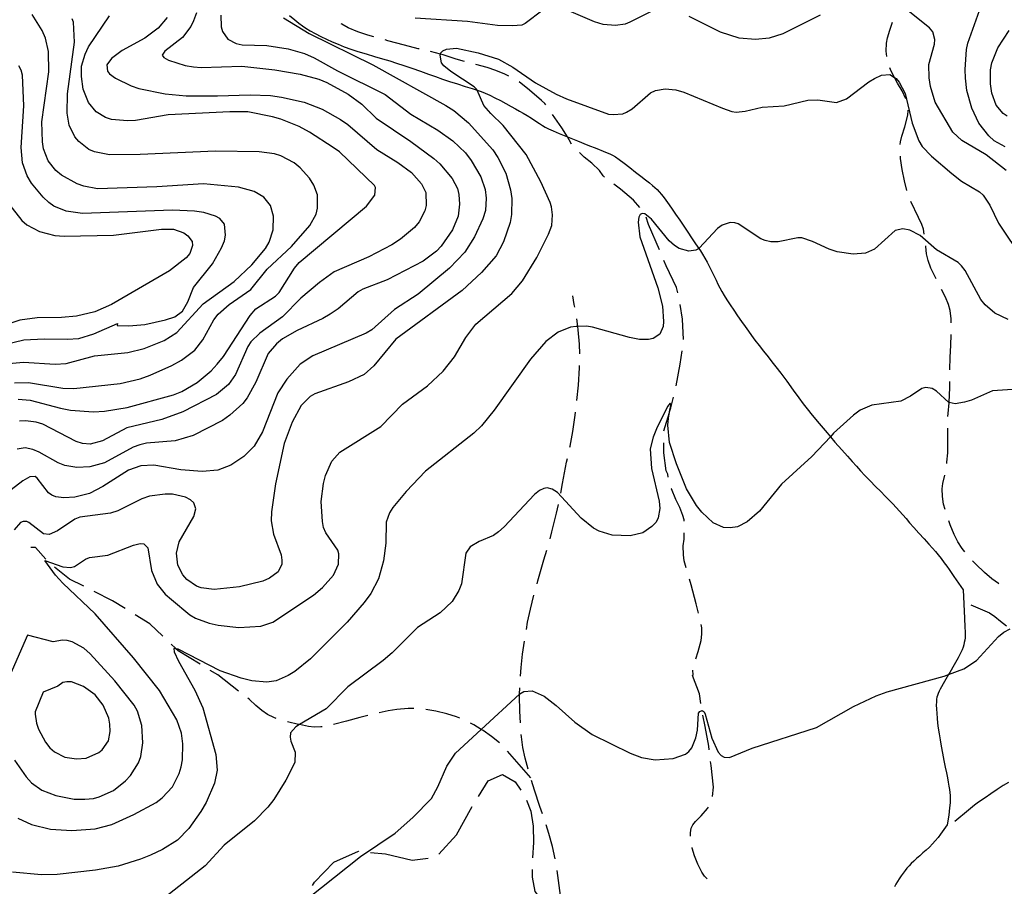
# Model space of a CAD drawing. Units: inches. Extents: x 696712 to 700445, y 4164238 to 4166633.
# Drawn here: x 698932 to 699351, y 4164595 to 4164964 of the extents above; entities that cross this region are included whole.
import ezdxf

# ---------------------------------------------------------------- set-up
doc = ezdxf.new("R2010")
doc.units = ezdxf.units.IN
doc.header["$MEASUREMENT"] = 0
doc.layers.add('Cartografia', color=7, linetype='Continuous')

msp = doc.modelspace()

# ---------------------------------------------------------------- linework, layer by layer
at = {"layer": 'Cartografia', "color": 7, "linetype": 'Continuous'}
for points in [[(698925.99, 4164817.15), (698933.78, 4164817.83), (698947.2, 4164817.02), (698952, 4164817.37), (698963.99, 4164820.62), (698978.19, 4164821.96), (698985.18, 4164823.67), (698993.71, 4164827.07), (698999.12, 4164830.58), (699010.31, 4164842.74), (699023.44, 4164852.24), (699031, 4164859.29), (699036.8, 4164866.26), (699038.36, 4164868.96), (699040.12, 4164874.3), (699040.22, 4164880.13), (699038.88, 4164884.57), (699036.09, 4164888.19), (699032.03, 4164890.57), (699025.32, 4164892.38), (699010.42, 4164893.88), (698990.59, 4164892.57), (698965.23, 4164891.71), (698959.42, 4164892.81), (698956.62, 4164893.87), (698950, 4164897.57), (698947.59, 4164899.52), (698944.27, 4164903.62), (698942.34, 4164908.79), (698941.83, 4164911.77), (698941.56, 4164920.26), (698944.56, 4164941.62), (698944.47, 4164950.25), (698943.14, 4164956.01), (698941.74, 4164959.2), (698937.47, 4164966.07)], [(699017.82, 4164965.75), (699017.93, 4164960.75), (699018.52, 4164958.84), (699020.73, 4164955.56), (699024.39, 4164953.61), (699026.92, 4164953.1), (699037.38, 4164952.78), (699046.45, 4164951.45), (699053.37, 4164949.39), (699057.52, 4164947.52), (699067.47, 4164942.04), (699087.72, 4164931.91), (699098.74, 4164923.61), (699110.26, 4164916.76), (699116.61, 4164912.24), (699122.04, 4164907.05), (699124.45, 4164903.78), (699128.46, 4164896.83), (699130.34, 4164891.42), (699130.76, 4164887.81), (699130.51, 4164882.47), (699129.42, 4164878.98), (699125.84, 4164871.24), (699121.64, 4164864.79), (699115.21, 4164857.91), (699101.83, 4164846.9), (699091.75, 4164840.36), (699082.03, 4164831.64), (699079.72, 4164830.22), (699056.96, 4164820.58), (699051.62, 4164817.01), (699045.91, 4164810.61), (699042.11, 4164804.87), (699035.58, 4164788.16), (699031.92, 4164782.11), (699027.62, 4164777.71), (699021.98, 4164773.95), (699016.51, 4164771.87), (699009.78, 4164771.25), (699000.74, 4164771.95), (698989.25, 4164774.04), (698983.7, 4164773.72), (698978.41, 4164771.79), (698967.54, 4164764.84), (698961.92, 4164761.95), (698955.67, 4164760.34), (698950.99, 4164760.06), (698947.47, 4164760.52), (698945.81, 4164761.19), (698944.45, 4164762.19), (698939.53, 4164768.47), (698938.75, 4164769.12), (698936.44, 4164769.01), (698933.51, 4164767.25), (698928.56, 4164763.45)], [(699044.46, 4164964.56), (699055.47, 4164957.94), (699082.5, 4164944.56), (699113.59, 4164927.3), (699117, 4164925.09), (699123.25, 4164919.93), (699133.55, 4164908.4), (699135.77, 4164905.06), (699139.15, 4164898.4), (699141.17, 4164891.3), (699141.66, 4164887.56), (699141.54, 4164880.74), (699140.94, 4164877.46), (699138.2, 4164869.13), (699135.04, 4164863.16), (699128.74, 4164856.11), (699120.59, 4164848.47), (699092.35, 4164827.68), (699082.87, 4164816.29), (699078.79, 4164812.65), (699072.18, 4164809.46), (699057.84, 4164804.41), (699055.89, 4164803.26), (699051.94, 4164799.38), (699048.21, 4164792.32), (699044.75, 4164783.27), (699041.05, 4164766.08), (699039.3, 4164754.04), (699039.29, 4164750.22), (699040.18, 4164744.57), (699043.53, 4164735.78), (699043.83, 4164733.48), (699043.72, 4164731.78), (699042.24, 4164728.58), (699038.5, 4164725.78), (699035.61, 4164724.58), (699025.72, 4164722.12), (699015.01, 4164720.93), (699009.47, 4164721.67), (699007.37, 4164722.45), (699003.3, 4164725.26), (699001.64, 4164727.25), (698999.51, 4164731.34), (698998.89, 4164736.51), (699000.05, 4164741.25), (699006.23, 4164752.12), (699007.2, 4164755.42), (699006.27, 4164758), (699004.83, 4164759.25), (699002.72, 4164760.34), (698997.22, 4164761.58), (698994.03, 4164761.62), (698987.43, 4164760.75), (698984.17, 4164759.66), (698973.9, 4164754.56), (698970.82, 4164753.54), (698957.7, 4164751.86), (698955.67, 4164751.01), (698948.27, 4164745.97), (698944.72, 4164744.43), (698942.26, 4164744.75), (698936.03, 4164749.53), (698935.14, 4164749.99), (698933.64, 4164749.92), (698932.47, 4164749.49), (698929.74, 4164746.42)], [(699007.45, 4164966.71), (699006.17, 4164963.27), (699005.03, 4164960.9), (699001.49, 4164956.29), (698993.95, 4164950.37), (698992.84, 4164948.69), (698993.51, 4164947.72), (698995.5, 4164946.56), (699002.62, 4164944.26), (699006.09, 4164943.68), (699009.48, 4164943.46), (699026.78, 4164943.96), (699040.74, 4164942.42), (699051.52, 4164940.67), (699059.57, 4164938.48), (699062.95, 4164937.08), (699072.01, 4164932.05), (699077.78, 4164927.76), (699083.87, 4164921.85), (699098.66, 4164911.96), (699108.51, 4164904.66), (699110.99, 4164902.46), (699116.29, 4164896.14), (699118.62, 4164891.87), (699119.18, 4164889.39), (699119.37, 4164885.21), (699118.8, 4164880.05), (699116.38, 4164874.3), (699111.58, 4164867.32), (699109.61, 4164865.16), (699103.99, 4164860.89), (699088.66, 4164852.98), (699078.27, 4164849.05), (699076.26, 4164847.89), (699067.72, 4164840.61), (699064.39, 4164838.26), (699061.28, 4164836.43), (699050.26, 4164831.41), (699044.11, 4164827.8), (699041.52, 4164825.68), (699037.95, 4164821.57), (699032.71, 4164809.31), (699029.02, 4164802.63), (699027.13, 4164800.22), (699021.67, 4164795.27), (699018.45, 4164793.06), (699005.99, 4164786.65), (698998.34, 4164784.42), (698986.19, 4164783.29), (698983.28, 4164782.65), (698980.51, 4164781.64), (698968.19, 4164775.01), (698962.01, 4164773.28), (698956.52, 4164772.96), (698951.41, 4164773.78), (698948.48, 4164774.96), (698940.39, 4164779.52), (698937.77, 4164780.65), (698934.42, 4164781.37), (698931.13, 4164780.84)], [(698931.51, 4164802.14), (698936.6, 4164801.69), (698949.52, 4164798.23), (698953.81, 4164797.43), (698963.6, 4164796.76), (698968.28, 4164797.04), (698977.91, 4164798.54), (698997.61, 4164803.97), (699001.17, 4164805.39), (699007.69, 4164809.14), (699013.65, 4164814.23), (699016.27, 4164817.05), (699018.87, 4164820.3), (699030.32, 4164837.73), (699032.75, 4164840.54), (699041.06, 4164846.06), (699042.56, 4164847.57), (699049.14, 4164857.95), (699051.15, 4164860.36), (699079.87, 4164884.42), (699083.34, 4164889.09), (699083.69, 4164892.3), (699083.21, 4164893.21), (699068.28, 4164907.47), (699065.62, 4164909.41), (699055.56, 4164915.89), (699051.13, 4164918.31), (699043.41, 4164921.45), (699039.8, 4164922.41), (699029.26, 4164924.48), (699021.56, 4164924.56), (698995.4, 4164923.34), (698981.44, 4164920.87), (698978.01, 4164920.65), (698971.23, 4164921.27), (698968.68, 4164922.1), (698964.69, 4164924.6), (698961.5, 4164928.52), (698959.11, 4164934.17), (698958.42, 4164939.58), (698958.46, 4164943.96), (698959.97, 4164949.16), (698961.39, 4164952.22), (698970.41, 4164965.47)], [(698994.9, 4164964.74), (698991.11, 4164960.19), (698985.49, 4164955.98), (698975.73, 4164950.64), (698971.26, 4164947.3), (698969.2, 4164944.58), (698969.51, 4164941.9), (698970.44, 4164940.69), (698972.97, 4164938.87), (698979.63, 4164935.62), (698982.93, 4164934.52), (698994.11, 4164932.16), (699003.04, 4164931.33), (699016.42, 4164931.33), (699030.29, 4164931.85), (699039, 4164931.45), (699043.66, 4164930.79), (699053.34, 4164928.61), (699060.98, 4164925.72), (699068.69, 4164921.32), (699071.8, 4164919.09), (699084.19, 4164908.47), (699093.14, 4164902.94), (699099.03, 4164898.71), (699103.26, 4164893.84), (699105.12, 4164890.24), (699105.2, 4164884.67), (699104.68, 4164882.39), (699102.27, 4164877.71), (699100.19, 4164875.24), (699094.3, 4164870.27), (699090.59, 4164867.84), (699080.82, 4164862.69), (699066.1, 4164856.37), (699059.75, 4164851.88), (699051.87, 4164845.12), (699043.98, 4164837.18), (699034.42, 4164830.23), (699030.53, 4164826.54), (699029.24, 4164824.6), (699023.98, 4164812.59), (699021.06, 4164808.32), (699015.93, 4164804.14), (699001.58, 4164796.77), (698992.6, 4164793.47), (698977.81, 4164789.9), (698967.44, 4164784.3), (698962.12, 4164782.98), (698958.86, 4164783.2), (698956.25, 4164784.02), (698941.95, 4164791.49), (698939.1, 4164792.36), (698934.57, 4164792.83), (698932.01, 4164792.71)], [(699046.99, 4164965.61), (699049.27, 4164963.71), (699051.03, 4164962.29), (699052.5, 4164961.21), (699054.02, 4164960.21), (699055.87, 4164959.09), (699058.01, 4164957.87), (699060.34, 4164956.65), (699062.75, 4164955.48), (699065.23, 4164954.38), (699067.76, 4164953.33), (699070.35, 4164952.31), (699073.11, 4164951.31), (699076.18, 4164950.29), (699079.61, 4164949.22), (699083.18, 4164948.15), (699086.61, 4164947.14), (699089.69, 4164946.22), (699092.64, 4164945.3), (699095.73, 4164944.3), (699099.16, 4164943.13), (699102.74, 4164941.88), (699106.17, 4164940.66), (699109.25, 4164939.56), (699112.17, 4164938.54), (699115.21, 4164937.51), (699118.54, 4164936.44), (699121.86, 4164935.41), (699124.75, 4164934.51), (699126.89, 4164933.83), (699126.92, 4164933.82), (699128.65, 4164933.21), (699130.34, 4164932.52), (699132.31, 4164931.63), (699134.53, 4164930.56), (699136.86, 4164929.37), (699139.17, 4164928.11), (699141.36, 4164926.89), (699143.32, 4164925.79), (699145, 4164924.86), (699146.55, 4164923.99), (699148.18, 4164923.02), (699150.01, 4164921.86), (699151.88, 4164920.64), (699153.52, 4164919.55), (699154.77, 4164918.71), (699155.89, 4164918.02), (699157.27, 4164917.3), (699159.23, 4164916.4), (699161.91, 4164915.26), (699165.33, 4164913.87), (699165.41, 4164913.84), (699169.67, 4164912.15), (699174.08, 4164910.41), (699177.89, 4164908.91), (699180.55, 4164907.85), (699182.27, 4164907.14), (699183.48, 4164906.61), (699184.55, 4164906.06), (699185.77, 4164905.34), (699187.36, 4164904.25), (699189.48, 4164902.68), (699191.91, 4164900.82), (699194.38, 4164898.9), (699196.64, 4164897.12), (699198.61, 4164895.57), (699200.25, 4164894.25), (699201.55, 4164893.18), (699202.6, 4164892.28), (699203.51, 4164891.43), (699204.41, 4164890.5), (699205.39, 4164889.36), (699206.57, 4164887.86), (699208.01, 4164885.88), (699209.66, 4164883.54), (699211.42, 4164880.99), (699213.2, 4164878.36), (699214.95, 4164875.76), (699216.64, 4164873.25), (699218.23, 4164870.9), (699219.68, 4164868.78), (699220.95, 4164866.91), (699221.34, 4164866.31), (699222, 4164865.31), (699222.94, 4164863.83), (699223.85, 4164862.26), (699224.83, 4164860.46), (699225.85, 4164858.51), (699226.84, 4164856.51), (699227.78, 4164854.57), (699228.65, 4164852.75), (699229.47, 4164851.06), (699230.25, 4164849.51), (699231.09, 4164847.98), (699232.06, 4164846.33), (699233.24, 4164844.45), (699234.62, 4164842.35), (699236.17, 4164840.07), (699237.84, 4164837.66), (699239.52, 4164835.26), (699241.07, 4164833.06), (699242.42, 4164831.13), (699243.72, 4164829.29), (699245.18, 4164827.3), (699246.96, 4164824.98), (699248.9, 4164822.51), (699250.78, 4164820.15), (699252.46, 4164818.04), (699254.17, 4164815.86), (699256.22, 4164813.17), (699258.79, 4164809.71), (699261.53, 4164805.98), (699263.97, 4164802.63), (699265.81, 4164800.11), (699267.48, 4164797.92), (699269.57, 4164795.32), (699272.51, 4164791.8), (699275.93, 4164787.76), (699277.34, 4164786.11), (699279.29, 4164783.83), (699282.16, 4164780.52), (699284.56, 4164777.79), (699286.59, 4164775.5), (699288.39, 4164773.49), (699290.16, 4164771.56), (699292.07, 4164769.53), (699294.25, 4164767.27), (699296.56, 4164764.92), (699298.76, 4164762.7), (699300.69, 4164760.76), (699302.39, 4164759.04), (699303.94, 4164757.45), (699305.41, 4164755.89), (699306.82, 4164754.34), (699308.19, 4164752.79), (699309.54, 4164751.2), (699311.02, 4164749.47), (699312.8, 4164747.42), (699314.95, 4164745.02), (699317.23, 4164742.52), (699319.26, 4164740.3), (699320.81, 4164738.6), (699322.04, 4164737.22), (699323.21, 4164735.81), (699324.49, 4164734.15), (699325.78, 4164732.43), (699326.88, 4164730.93), (699327.88, 4164729.53), (699329.97, 4164726.52), (699333.9, 4164720.84), (699334.46, 4164708.72), (699334.63, 4164704.94), (699334.7, 4164702.9), (699334.7, 4164701.5), (699334.66, 4164700.39), (699334.55, 4164699.4), (699334.37, 4164698.41), (699334.13, 4164697.39), (699333.84, 4164696.37), (699333.45, 4164695.29), (699332.8, 4164693.88), (699331.71, 4164691.81), (699330.07, 4164688.91), (699328.2, 4164685.69), (699327.67, 4164684.8), (699326.52, 4164682.84), (699325.34, 4164680.85), (699324.59, 4164679.56), (699324.06, 4164678.59), (699323.62, 4164677.66), (699323.24, 4164676.75), (699322.93, 4164675.89), (699322.69, 4164675.1), (699322.53, 4164674.24), (699322.45, 4164673.17), (699322.44, 4164671.77), (699322.49, 4164670.08), (699322.61, 4164668.2), (699322.78, 4164666.19), (699323, 4164664.07), (699323.28, 4164661.84), (699323.62, 4164659.49), (699324.02, 4164656.98), (699324.49, 4164654.23), (699325.05, 4164651.24), (699325.64, 4164648.19), (699326.21, 4164645.32), (699326.72, 4164642.82), (699327.15, 4164640.68), (699327.51, 4164638.84), (699327.79, 4164637.23), (699328.01, 4164635.8), (699328.17, 4164634.48), (699328.27, 4164633.2), (699328.31, 4164631.82), (699328.27, 4164630.15), (699328.12, 4164627.97), (699327.73, 4164624.77), (699327.09, 4164620.76), (699324.29, 4164616.72), (699323.17, 4164615.25), (699322.01, 4164613.88), (699320.78, 4164612.55), (699319.48, 4164611.25), (699318.13, 4164609.98), (699316.74, 4164608.73), (699315.36, 4164607.51), (699314.05, 4164606.34), (699312.87, 4164605.24), (699311.79, 4164604.2), (699310.82, 4164603.2), (699309.94, 4164602.22), (699309.11, 4164601.23), (699308.29, 4164600.15), (699307.46, 4164598.96), (699306.65, 4164597.72), (699305.91, 4164596.5), (699305.26, 4164595.37), (699304.7, 4164594.28)], [(699154.86, 4164967.85), (699147.43, 4164962.18), (699145.95, 4164961.55), (699141.97, 4164961.18), (699135.64, 4164961.32), (699122.86, 4164963.03), (699100.58, 4164964.5)], [(699201.85, 4164967.73), (699191.95, 4164962.7), (699189.92, 4164961.92), (699185.88, 4164961.35), (699180.54, 4164961.73), (699176.86, 4164962.93), (699166.96, 4164967.16)], [(699272.95, 4164965.74), (699257.11, 4164957.8), (699251.2, 4164955.9), (699245.47, 4164955.32), (699238.56, 4164956), (699230.5, 4164958.44), (699217.23, 4164965.2)], [(699352.12, 4164899.48), (699343.61, 4164906.28), (699333.26, 4164912.3), (699329.52, 4164915.82), (699321.92, 4164928.61), (699319.92, 4164935.33), (699319.37, 4164939), (699319.29, 4164944.76), (699321.63, 4164953.44), (699321.79, 4164955.32), (699320.95, 4164958.6), (699319.56, 4164960.29), (699309.1, 4164968.69)], [(699351.71, 4164909.66), (699347.02, 4164912.26), (699344.8, 4164914.28), (699340.54, 4164919.78), (699337.55, 4164926.15), (699335.45, 4164933.62), (699334.89, 4164938.91), (699334.72, 4164942.54), (699335.32, 4164951.14), (699335.88, 4164953.86), (699340.8, 4164967.73)], [(698929.93, 4164809.07), (698935.93, 4164809.17), (698950.49, 4164806.85), (698955.19, 4164806.69), (698974.86, 4164808.8), (698983.46, 4164810.82), (698987.71, 4164812.27), (698996.96, 4164816.46), (699000.99, 4164818.71), (699006.73, 4164823.05), (699010.09, 4164827.46), (699014.88, 4164835.95), (699016.71, 4164838.35), (699021.4, 4164842.51), (699030.61, 4164848.82), (699037.59, 4164857.47), (699047.83, 4164867.15), (699055.73, 4164876.1), (699058.32, 4164880.91), (699058.95, 4164883.51), (699058.94, 4164889.14), (699057.37, 4164893.26), (699055.6, 4164896.24), (699051.52, 4164900.74), (699048.98, 4164902.75), (699043.34, 4164905.74), (699040.6, 4164906.62), (699034.18, 4164907.57), (699015.59, 4164907.82), (698983.43, 4164906.38), (698970.43, 4164906.28), (698963.93, 4164907.48), (698961.62, 4164908.56), (698957.34, 4164911.87), (698955.62, 4164913.91), (698953.26, 4164918.81), (698952.39, 4164924.03), (698952.51, 4164932.23), (698955.42, 4164954.21), (698955.08, 4164962.76), (698954.52, 4164964.18)], [(699082.88, 4164956.47), (699080.34, 4164957.16), (699076.15, 4164958.6), (699072, 4164960.34), (699069.36, 4164961.85), (699069.03, 4164962.07)], [(699301.33, 4164948.18), (699301.13, 4164950.41), (699301.16, 4164953.86), (699301.62, 4164956.07), (699302.65, 4164959.31), (699303.73, 4164962.8)], [(699352.54, 4164922.72), (699350.92, 4164923.77), (699347.94, 4164927.38), (699346.01, 4164932.49), (699345.45, 4164936.47), (699345.48, 4164942.41), (699346.1, 4164945.38), (699348.67, 4164951.83), (699353.52, 4164959.19)], [(699102.21, 4164951.33), (699101.88, 4164951.41), (699096.06, 4164952.89), (699088.9, 4164954.87), (699087.71, 4164955.18)], [(698931.41, 4164623.59), (698937.23, 4164620.92), (698945.33, 4164618.92), (698954.3, 4164618.28), (698964.34, 4164619.06), (698971.32, 4164620.89), (698980.76, 4164625.08), (698990.22, 4164630.27), (698992.82, 4164632.21), (698997.22, 4164636.98), (699000.02, 4164642.62), (699000.89, 4164645.42), (699001.44, 4164648.45), (699001.56, 4164655.27), (699001.1, 4164659.82), (698999.08, 4164665.42), (698991.61, 4164677.96), (698980.65, 4164691.92), (698964.32, 4164710.68), (698950.57, 4164723.68), (698947.41, 4164727.1), (698942.86, 4164733.39), (698950.49, 4164730.62), (698953.82, 4164730.34), (698955.43, 4164730.79), (698960.1, 4164733.89), (698961.88, 4164734.6), (698969.65, 4164735.65), (698980.59, 4164739.91), (698983.38, 4164740.54), (698985, 4164740.49), (698986.65, 4164738.75), (698988.23, 4164729.12), (698990.75, 4164723.23), (698994.08, 4164719.07), (698996.75, 4164716.69), (699004.63, 4164710.24), (699007.01, 4164708.72), (699012.8, 4164706.68), (699016.66, 4164705.8), (699025.47, 4164704.77), (699034.89, 4164705.33), (699039.93, 4164707.07), (699057.29, 4164718.65), (699061.14, 4164721.9), (699065.71, 4164727.05), (699067.93, 4164731.79), (699068.1, 4164736.24), (699067.59, 4164737.72), (699062.43, 4164745.17), (699061.57, 4164747.39), (699061.01, 4164749.93), (699060.55, 4164758.48), (699061.51, 4164766.1), (699062.41, 4164769.58), (699065.06, 4164775.71), (699068.45, 4164779.56), (699085.95, 4164790.52), (699095.14, 4164800.03), (699105.79, 4164807.78), (699112.51, 4164813.98), (699117.35, 4164820.09), (699122.16, 4164828.33), (699126.4, 4164834.03), (699141.74, 4164847.14), (699146.3, 4164852.55), (699152.34, 4164862.47), (699157.32, 4164872.46), (699158.71, 4164876.1), (699159, 4164880.68), (699158.65, 4164884.04), (699158, 4164885.95), (699154.09, 4164894.65), (699147.79, 4164906.31), (699138.07, 4164918.75), (699132.77, 4164923.82), (699129.73, 4164927.31), (699126.89, 4164933.83), (699126.71, 4164934.24), (699125.73, 4164935.26), (699115.66, 4164941.8), (699112.8, 4164944.1), (699111.8, 4164945.49), (699111.14, 4164948.72), (699111.27, 4164949.08), (699111.53, 4164949.74), (699112.37, 4164950.53), (699113.84, 4164951.29), (699118.08, 4164951.61), (699127.43, 4164949.67), (699136, 4164946.94), (699142.1, 4164943.53), (699151.8, 4164936.92), (699160.54, 4164932.01), (699164.94, 4164930.08), (699182.83, 4164923.6), (699184.78, 4164923.38), (699189.01, 4164923.76), (699190.49, 4164924.4), (699192.98, 4164925.89), (699200.8, 4164932.64), (699202.81, 4164933.67), (699207.04, 4164934.37), (699211.56, 4164933.89), (699214.92, 4164932.99), (699231.39, 4164926.06), (699235.33, 4164924.68), (699237.28, 4164924.46), (699241.08, 4164924.89), (699248.25, 4164926.6), (699257.68, 4164927.04), (699267.7, 4164929.51), (699272.01, 4164929.65), (699280.01, 4164928.52), (699284.25, 4164930.04), (699293.73, 4164937.36), (699296.17, 4164938.79), (699299.17, 4164940.12), (699302.66, 4164940.41), (699304.61, 4164939.23), (699305.36, 4164938.78), (699306.69, 4164937.22), (699309.23, 4164932.39), (699312.14, 4164919.76), (699314.99, 4164912.2), (699316.42, 4164909.76), (699320.43, 4164905.69), (699329.03, 4164898.27), (699333.19, 4164894.96), (699340.84, 4164890.5), (699342.41, 4164889.08), (699345.18, 4164884.82), (699348.98, 4164877.12), (699359.22, 4164861.57)], [(699121.48, 4164946.02), (699118.04, 4164946.98), (699112.39, 4164948.78), (699111.28, 4164949.08), (699111.27, 4164949.08), (699107.09, 4164950.24)], [(698926.28, 4164825.49), (698933.95, 4164827.41), (698942.63, 4164827.88), (698952.4, 4164827.65), (698957.26, 4164827.94), (698963.74, 4164829.93), (698973.85, 4164834.41), (698973.58, 4164833.45), (698978.66, 4164833.37), (698985.39, 4164833.88), (698994.24, 4164835.86), (698998.18, 4164837.17), (699001.45, 4164839.63), (699003.7, 4164843.56), (699006.17, 4164849.74), (699014.27, 4164859.82), (699018.14, 4164866.64), (699019.31, 4164869.63), (699019.83, 4164872.04), (699019.42, 4164876.65), (699017.31, 4164879.05), (699015.5, 4164880.16), (699010.49, 4164881.61), (699006.59, 4164882.18), (698997.18, 4164882.68), (698958.84, 4164881.21), (698951.97, 4164882.2), (698946.74, 4164884.4), (698944.6, 4164885.92), (698942.12, 4164888.12), (698937.21, 4164894.21), (698935.31, 4164897.32), (698933.36, 4164902.8), (698932.81, 4164909.34), (698933.91, 4164927.17), (698933.3, 4164940.22), (698932.77, 4164942.26), (698931.8, 4164944.21)], [(699140.43, 4164939.76), (699138.74, 4164940.62), (699134.91, 4164942.2), (699131.16, 4164943.4), (699126.3, 4164944.69)], [(699309.5, 4164930.06), (699307.87, 4164933.46), (699305.9, 4164936.81), (699304.61, 4164939.23), (699304.52, 4164939.4), (699303.22, 4164941.88), (699302.63, 4164943.37)], [(699156.15, 4164927.56), (699155.78, 4164928.09), (699154.34, 4164929.4), (699149.25, 4164933.79), (699144.84, 4164937.28), (699144.78, 4164937.31)], [(699167.09, 4164910.84), (699166.14, 4164912.55), (699165.33, 4164913.87), (699162.95, 4164917.79), (699160.07, 4164922.03), (699159.04, 4164923.48)], [(699307.06, 4164910.67), (699307.13, 4164911.83), (699307.71, 4164914.17), (699309.02, 4164918.18), (699310.35, 4164923.12), (699310.45, 4164925.13), (699310.44, 4164925.21)], [(699181.15, 4164896.78), (699180.55, 4164897.25), (699179.07, 4164899.58), (699175.8, 4164902.62), (699172.55, 4164905.22), (699170.46, 4164907.16)], [(699309.95, 4164890.97), (699308.84, 4164895.2), (699307.87, 4164899.98), (699307.21, 4164904.64), (699307.14, 4164905.68)], [(699196.24, 4164883.74), (699193.48, 4164886.9), (699188.01, 4164891.56), (699185.13, 4164893.75)], [(698924.83, 4164888.69), (698933.08, 4164878.19), (698935.22, 4164876.41), (698940.61, 4164873.53), (698947.07, 4164871.9), (698951.09, 4164871.58), (698972.03, 4164871.99), (698992.49, 4164874.57), (698997.69, 4164874.51), (699002.01, 4164873.02), (699003.7, 4164871.78), (699005.56, 4164869.3), (699005.71, 4164867.56), (699004.61, 4164864.25), (699003.01, 4164862.36), (698995.95, 4164856.84), (698971.28, 4164842.49), (698964.17, 4164839.34), (698956.32, 4164837.41), (698949.9, 4164836.86), (698939.65, 4164836.75), (698932.25, 4164835.78), (698914.69, 4164830.01)], [(699317.27, 4164872.46), (699317.01, 4164874.49), (699316.28, 4164876.59), (699314.9, 4164879.46), (699311.66, 4164886.28)], [(699353.09, 4164836), (699347.33, 4164838.8), (699343.23, 4164842.24), (699341.43, 4164844.6), (699334.66, 4164856.92), (699333.12, 4164858.98), (699331.68, 4164860.35), (699322.55, 4164865.74), (699315.57, 4164871.86), (699311.14, 4164874.16), (699308.12, 4164874.64), (699304.96, 4164873.93), (699296.19, 4164866.07), (699292.34, 4164864.26), (699287.03, 4164863.95), (699280.17, 4164864.95), (699276.8, 4164865.98), (699269.77, 4164869.28), (699265.13, 4164870.81), (699263.44, 4164870.86), (699255.07, 4164869.22), (699251.94, 4164869.2), (699249.6, 4164869.71), (699247.69, 4164870.5), (699238.13, 4164876.81), (699236.61, 4164877.3), (699234.73, 4164877.34), (699231.22, 4164876.24), (699229.34, 4164874.83), (699221.48, 4164866.39), (699221.34, 4164866.31), (699220.08, 4164865.58), (699217.03, 4164865.12), (699212.91, 4164866.3), (699210.98, 4164867.53), (699208.75, 4164869.61), (699201.13, 4164878.83), (699198.27, 4164881.14), (699197.26, 4164881.22), (699196.35, 4164880.74), (699195.71, 4164879.64), (699195.43, 4164877.5), (699196.17, 4164871.22), (699203.81, 4164849.48), (699205.8, 4164841.75), (699206.3, 4164835.14), (699206.08, 4164833.07), (699204.67, 4164829.87), (699201.94, 4164827.93), (699199.84, 4164827.52), (699196.02, 4164827.59), (699191.85, 4164828.4), (699176.07, 4164832.79), (699173.42, 4164833.23), (699169.78, 4164833.11), (699169.11, 4164833.09), (699166.69, 4164832.72), (699161.4, 4164830.66), (699156.15, 4164826.66), (699149.62, 4164819.16), (699134.18, 4164797.41), (699128.74, 4164790.71), (699125.5, 4164787.68), (699104.99, 4164771.39), (699096.76, 4164762.8), (699091.01, 4164755.9), (699089.56, 4164753.64), (699088.12, 4164749.63), (699088.09, 4164740.81), (699087.07, 4164733.19), (699084.86, 4164725.57), (699081.65, 4164719.29), (699078.89, 4164715.47), (699071.65, 4164707.06), (699055.99, 4164691.43), (699049.24, 4164686.04), (699046.51, 4164684.29), (699041.29, 4164682.1), (699037.44, 4164681.55), (699031.03, 4164682.12), (699026.41, 4164683.28), (699017.51, 4164686.31), (698999.68, 4164695.61), (698998.66, 4164695.77), (698997.73, 4164695.9), (698997.86, 4164694.46), (698999.8, 4164690.42), (699006.69, 4164678.17), (699010.1, 4164670.63), (699015.66, 4164650.68), (699016.16, 4164644.07), (699015.11, 4164638.45), (699011.49, 4164630.27), (699009.29, 4164626.41), (699004.13, 4164619.1), (698999.35, 4164614.24), (698992.97, 4164610.19), (698987.89, 4164607.83), (698983.59, 4164606.07), (698974.09, 4164603.12), (698964.42, 4164601.35), (698948.11, 4164599.59), (698941.43, 4164599.34), (698929.04, 4164600.57)], [(699204.53, 4164865.74), (699199.95, 4164876.55), (699198.95, 4164879.65)], [(699322.44, 4164853.34), (699320.16, 4164857.99), (699319.01, 4164861.13), (699318.31, 4164864.1), (699317.98, 4164867.15), (699317.93, 4164867.5)], [(699212.37, 4164847.39), (699211.88, 4164849.64), (699207.41, 4164858.96), (699206.48, 4164861.13)], [(699328.83, 4164834.64), (699328.8, 4164836.37), (699328.32, 4164839.91), (699327.58, 4164842.45), (699326.31, 4164845.52), (699324.65, 4164848.86)], [(699168.48, 4164841.3), (699168.3, 4164842.38), (699167.62, 4164846.1)], [(699214.85, 4164827.59), (699214.37, 4164836.19), (699213.42, 4164842.5)], [(699170.6, 4164821.44), (699170.46, 4164825.52), (699169.99, 4164831.63), (699169.78, 4164833.11), (699169.78, 4164833.12), (699169.33, 4164836.37)], [(699328.24, 4164814.65), (699328.32, 4164819.95), (699328.65, 4164824.91), (699328.82, 4164829.64)], [(699211.69, 4164807.85), (699213.37, 4164817.04), (699214.18, 4164822.64)], [(699169.42, 4164801.49), (699170.03, 4164808.1), (699170.56, 4164815.45), (699170.57, 4164816.44)], [(699327.4, 4164794.68), (699327.44, 4164796), (699327.85, 4164800.59), (699327.85, 4164800.62), (699327.85, 4164800.64), (699328.23, 4164807.05), (699328.21, 4164809.65)], [(699361.16, 4164806.72), (699346.32, 4164805.65), (699337.37, 4164801.72), (699334.47, 4164800.78), (699330.5, 4164800.15), (699327.85, 4164800.64), (699327.78, 4164800.65), (699322.49, 4164805.47), (699320.62, 4164806.7), (699317.97, 4164807.08), (699316.31, 4164806.62), (699311.39, 4164803.33), (699307.3, 4164801.26), (699295.05, 4164799.62), (699290.02, 4164797.38), (699287.24, 4164795.31), (699278.72, 4164787.59), (699277.34, 4164786.11), (699269.43, 4164777.64), (699256.53, 4164765.84), (699247.18, 4164754.45), (699241.88, 4164749.88), (699237.73, 4164747.75), (699234.69, 4164747.23), (699231.87, 4164747.35), (699227.39, 4164749.39), (699222.55, 4164753.98), (699220.35, 4164756.82), (699216.14, 4164763.88), (699211.82, 4164774.57), (699208.77, 4164783.69), (699208.18, 4164790.98), (699208.35, 4164794), (699208.89, 4164796.77), (699209.41, 4164799.37), (699209.18, 4164800.36), (699207.99, 4164798.99), (699203.25, 4164789.44), (699201.85, 4164785.93), (699200.64, 4164780.93), (699201.16, 4164772.51), (699204.44, 4164758.58), (699204.65, 4164755.46), (699204.02, 4164751.49), (699203.1, 4164749.76), (699201.38, 4164747.8), (699197.5, 4164745.17), (699192.12, 4164743.86), (699184.47, 4164744.19), (699178.89, 4164745.81), (699176.51, 4164747.07), (699171.18, 4164751.45), (699161.16, 4164762.37), (699158.9, 4164763.77), (699156.69, 4164764.29), (699155.26, 4164764.1), (699153.42, 4164763.2), (699151.31, 4164761.54), (699138.45, 4164747.67), (699136.04, 4164745.55), (699133.92, 4164744.08), (699127.73, 4164741.41), (699124.02, 4164739.17), (699122.14, 4164736.45), (699120.25, 4164723.47), (699119.19, 4164720.61), (699116.29, 4164715.84), (699111.25, 4164711.1), (699101.48, 4164704.82), (699090.72, 4164693.99), (699086.93, 4164690.75), (699071.82, 4164679.46), (699062.68, 4164670.15), (699051.32, 4164663.43), (699049.72, 4164662.47), (699047.52, 4164659.87), (699047.35, 4164658.1), (699047.62, 4164656.37), (699049.4, 4164651.75), (699049.23, 4164647.3), (699045.52, 4164639.68), (699040.33, 4164631.49), (699037.86, 4164628.31), (699032.06, 4164622.47), (699019.22, 4164612.04), (699011.06, 4164603.27), (698990.01, 4164586.64)], [(699206.41, 4164788.57), (699206.41, 4164788.58), (699208.79, 4164796.42), (699208.89, 4164796.77), (699209.4, 4164798.41), (699210.57, 4164802.98)], [(699166.41, 4164781.72), (699166.49, 4164782.09), (699167.63, 4164788.4), (699168.69, 4164795.27), (699168.83, 4164796.52)], [(699326.86, 4164774.71), (699326.97, 4164775.33), (699327.28, 4164779.22), (699327.37, 4164783.98), (699327.28, 4164789.68)], [(699208.32, 4164768.82), (699208.09, 4164770.2), (699207.41, 4164771.5), (699206.41, 4164779.27), (699206.41, 4164783.57)], [(699162.54, 4164762.1), (699163.29, 4164766.17), (699165, 4164775.2), (699165.35, 4164776.83)], [(699326.2, 4164755.02), (699325.56, 4164757.36), (699325.03, 4164760.66), (699324.88, 4164763.84), (699325.21, 4164766.11), (699326.02, 4164769.78)], [(699215.09, 4164750.1), (699215.07, 4164750.63), (699214.55, 4164752.48), (699213.2, 4164755.99), (699211.54, 4164759.35), (699209.64, 4164763.83), (699209.58, 4164763.99)], [(699157.96, 4164742.64), (699158.75, 4164745.61), (699160.75, 4164753.59), (699161.54, 4164757.2)], [(699334.62, 4164737.04), (699333.44, 4164738.52), (699331.62, 4164741.38), (699330.1, 4164744.43), (699328.34, 4164748.61), (699327.74, 4164750.27)], [(699215.93, 4164730.25), (699215.14, 4164733.17), (699214.83, 4164735.79), (699214.71, 4164739.66), (699215.02, 4164742.43), (699215.14, 4164745.1)], [(698943.28, 4164733.92), (698938.89, 4164738.91), (698936.9, 4164738.91)], [(699152.43, 4164723.42), (699152.79, 4164724.68), (699155.3, 4164733.69), (699156.59, 4164737.83)], [(698959.42, 4164722.36), (698953.31, 4164725.46), (698946.93, 4164730.52)], [(699349.12, 4164723.37), (699348.85, 4164723.53), (699346.13, 4164725.53), (699342.93, 4164728.26), (699339.2, 4164731.78), (699337.87, 4164733.23)], [(699221.14, 4164710.95), (699220.19, 4164714.88), (699218.12, 4164723.05), (699217.35, 4164725.46)], [(698977, 4164712.86), (698971.71, 4164716.14), (698963.88, 4164720.1)], [(699147.9, 4164703.95), (699148.42, 4164707.02), (699149.6, 4164712.58), (699151.07, 4164718.61)], [(699337.2, 4164714.44), (699345.13, 4164711.02), (699347.32, 4164709.48), (699349.84, 4164707.51), (699352.27, 4164705.53)], [(698993.06, 4164701.1), (698987.62, 4164706.3), (698981.26, 4164710.23)], [(699220.09, 4164691.45), (699221.08, 4164694.52), (699222.3, 4164699.21), (699222.61, 4164701.92), (699222.54, 4164704.67), (699222.33, 4164706.11)], [(698935.46, 4164701.57), (698924.04, 4164675.31)], [(698930, 4164648.24), (698934.9, 4164641.15), (698937.21, 4164638.63), (698941.61, 4164635.52), (698947.54, 4164633.23), (698955.36, 4164631.72), (698959.87, 4164631.62), (698963.61, 4164631.98), (698966.02, 4164632.65), (698972.15, 4164635.38), (698977.27, 4164639.44), (698979.36, 4164641.73), (698982.67, 4164647.2), (698983.67, 4164649.88), (698984.52, 4164655.68), (698984.11, 4164663.1), (698982.26, 4164669.21), (698980.96, 4164671.72), (698972.65, 4164682.15), (698962.11, 4164693.61), (698959.5, 4164695.93), (698954.55, 4164698.71), (698952.4, 4164699.29), (698950.39, 4164699.39), (698946.42, 4164698.7), (698935.46, 4164701.57)], [(699055.12, 4164589.57), (699077.26, 4164607.19), (699092.06, 4164617.14), (699099.56, 4164623.88), (699107.44, 4164632), (699110.21, 4164636.89), (699114, 4164645.77), (699117.68, 4164651.26), (699128.67, 4164661.39), (699145.03, 4164676.46), (699145.09, 4164676.51), (699146.86, 4164677.47), (699150.42, 4164677.76), (699155.4, 4164675.55), (699160.53, 4164671.6), (699168.56, 4164664.4), (699175.87, 4164659.18), (699192.07, 4164651.24), (699196.91, 4164649.4), (699202.71, 4164648.42), (699210.45, 4164648.97), (699215.68, 4164650.78), (699217.07, 4164651.9), (699218.37, 4164653.53), (699220.05, 4164657.74), (699220.7, 4164661.09), (699221.18, 4164668.24), (699221.77, 4164669.08), (699222.75, 4164669.44), (699223.59, 4164668.86), (699224.01, 4164667.94), (699226.87, 4164657.62), (699229.53, 4164651.67), (699230.78, 4164650.29), (699232.07, 4164649.54), (699234.39, 4164649.34), (699244.08, 4164653.42), (699271.45, 4164662.15), (699287.11, 4164671.08), (699296.78, 4164675.66), (699301.46, 4164677.45), (699325.73, 4164684.09), (699327.67, 4164684.8), (699334.16, 4164687.17), (699339.62, 4164690.68), (699348.96, 4164701.01), (699351.13, 4164702.86), (699353.83, 4164704.23)], [(699008.96, 4164689.15), (698999.56, 4164694.91), (698998.66, 4164695.77), (698998.49, 4164695.93), (698996.68, 4164697.65)], [(699145.4, 4164684.12), (699145.63, 4164687.74), (699146.24, 4164693.4), (699147.08, 4164699.02)], [(699025.29, 4164677.67), (699016.47, 4164684.57), (699013.23, 4164686.55)], [(699222.14, 4164672.37), (699221.57, 4164676.55), (699218.59, 4164684.31), (699218.91, 4164684.66), (699218.81, 4164686.65)], [(698942.1, 4164677.28), (698938.73, 4164668.93), (698938.78, 4164667.93), (698939.34, 4164664.07), (698940.14, 4164661.55), (698943.09, 4164655.93), (698945.02, 4164653.51), (698946.92, 4164651.79), (698951.34, 4164649.55), (698956.32, 4164648.79), (698960.43, 4164649.17), (698965.82, 4164651.55), (698967.27, 4164652.74), (698969.91, 4164656.49), (698970.66, 4164660.53), (698970.58, 4164663.6), (698970.08, 4164666.14), (698967.69, 4164671.72), (698964.24, 4164676.07), (698959.37, 4164679.72), (698954.16, 4164681.6), (698952.27, 4164681.7), (698950.54, 4164681.31), (698948.42, 4164679.83), (698942.1, 4164677.28)], [(699145.36, 4164664.14), (699145.13, 4164669.13), (699145.01, 4164675.69), (699145.03, 4164676.46), (699145.03, 4164676.46), (699145.13, 4164679.13)], [(699041.4, 4164666.07), (699040.4, 4164666.42), (699037.71, 4164667.73), (699035.26, 4164669.37), (699032.72, 4164671.5), (699030.02, 4164674.19), (699029.29, 4164674.66)], [(699080.32, 4164667.31), (699076.99, 4164666.5), (699071.25, 4164664.86), (699065.82, 4164663.47)], [(699100.03, 4164670.3), (699097.59, 4164670.28), (699092.72, 4164669.93), (699089, 4164669.32), (699085.18, 4164668.47)], [(699119.49, 4164666.1), (699118.09, 4164666.67), (699113.96, 4164667.98), (699109.34, 4164669.14), (699105.11, 4164669.88), (699105.01, 4164669.88)], [(699225.74, 4164652.7), (699225.55, 4164654.3), (699224.06, 4164662.58), (699222.98, 4164667.44)], [(699060.92, 4164662.5), (699060.42, 4164662.41), (699057.48, 4164662.27), (699055.09, 4164662.6), (699051.32, 4164663.43), (699051.11, 4164663.47), (699050.86, 4164663.53), (699046.19, 4164664.66)], [(699136.44, 4164655.67), (699133.05, 4164658.42), (699129.5, 4164660.89), (699128.67, 4164661.39), (699128.66, 4164661.39), (699125.57, 4164663.27), (699124.04, 4164664.04)], [(699148.67, 4164644.48), (699147.38, 4164649.14), (699146.41, 4164653.73), (699145.76, 4164658.2), (699145.68, 4164659.15)], [(699149.73, 4164640.75), (699139.91, 4164652.09)], [(699227.16, 4164632.82), (699227.54, 4164636.7), (699226.55, 4164646.02), (699226.34, 4164647.74)], [(699127.44, 4164632.75), (699131.65, 4164639.44), (699137.71, 4164642.17), (699143.1, 4164638.99), (699145.48, 4164635.52)], [(699154.72, 4164625.42), (699153.59, 4164628.59), (699151.33, 4164635.44), (699150.05, 4164639.67)], [(699353.12, 4164638.81), (699350.94, 4164637.42), (699348.39, 4164635.74), (699345.71, 4164633.93), (699343.26, 4164632.26), (699341.31, 4164630.92), (699339.84, 4164629.9), (699338.76, 4164629.13), (699337.82, 4164628.41), (699336.13, 4164627.01), (699330.35, 4164622.11)], [(699147.93, 4164631.2), (699149.74, 4164626.59), (699150.82, 4164620.12), (699150.89, 4164613.21), (699150.5, 4164606.64)], [(699110.57, 4164608.16), (699118.13, 4164616.39), (699124.83, 4164628.49)], [(699217.83, 4164615.95), (699217.75, 4164617.33), (699218.09, 4164619.28), (699218.78, 4164620.69), (699219.96, 4164622.13), (699222.35, 4164624.49), (699225.08, 4164627.62), (699225.45, 4164628.21)], [(699160.19, 4164606.21), (699159.01, 4164611.45), (699157.5, 4164617.01), (699156.32, 4164620.69)], [(699056.89, 4164594.93), (699057.63, 4164596.28), (699065.97, 4164604.83), (699076.43, 4164609.43), (699076.52, 4164609.42)], [(699081.5, 4164608.92), (699087.87, 4164608.3), (699099.26, 4164605.62), (699106.09, 4164606.58)], [(699224.89, 4164597.65), (699223.67, 4164598.89), (699222.59, 4164600.6), (699220.86, 4164603.96), (699219.46, 4164607.46), (699218.49, 4164610.79), (699218.45, 4164611)], [(699150.39, 4164601.65), (699150.35, 4164598.47), (699151.56, 4164592.36), (699154.7, 4164588.06), (699159.18, 4164585.01), (699163.42, 4164582.66)], [(699162.94, 4164586.41), (699161.07, 4164601.29)]]:
    msp.add_lwpolyline(points, dxfattribs=at)

doc.saveas('drawing.dxf')
